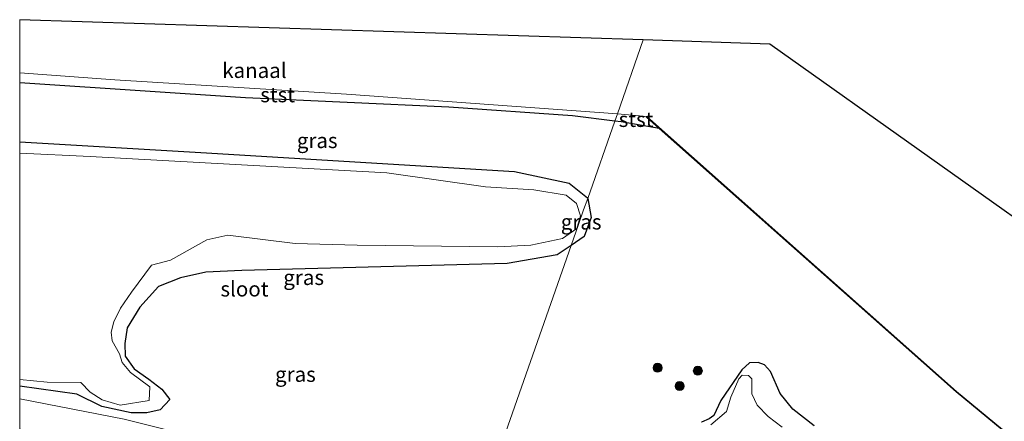
# Model space of a CAD drawing. Units: metres. Extents: x 189998 to 200000, y 574998 to 579515.
# Drawn here: x 190000 to 190164, y 575852 to 575919 of the extents above; entities that cross this region are included whole.
import ezdxf
from ezdxf.enums import TextEntityAlignment as Align

# ---------------------------------------------------------------- set-up
doc = ezdxf.new("R2010")
doc.units = ezdxf.units.M
doc.layers.get('0').update_dxf_attribs({"lineweight": 25})
for name, color, linetype, lineweight in [('B-ME-GR-BOOM-S-B1', 93, 'Continuous', 18), ('B-ME-GW-TEENLIJN-L-B1', 93, 'Continuous', 18), ('B-ME-IE-GRASLAND-GV-B6', 93, 'Continuous', 18), ('B-ME-IE-HULPGEOMETRIE-L-B1', 53, 'Continuous', 18), ('B-ME-OB-BEKLEDING-GV-B6', 253, 'Continuous', 18), ('B-ME-OB-WATERLIJN-L-B1', 133, 'OB-WATERLIJN', 18), ('B-ME-OG-WATER-GV-B6', 153, 'Continuous', 18)]:
    doc.layers.add(name, color=color, linetype=linetype, lineweight=lineweight)
for name, color, linetype in [('B-ME-GW-INSTEEKWATERGANG-L-B1', 10, 'Continuous'), ('B-ME-KG-KADASTRAAL-OPNAMEDTMGRENS-L-B1', 10, 'Continuous'), ('B-ME-OB-BESCHOEIING-GV-B6', 10, 'Continuous')]:
    doc.layers.add(name, color=color, linetype=linetype)
doc.styles.add('NLCS-ISO', font='NLCS-ISO.TTF')
doc.linetypes.add('OB-WATERLIJN', pattern='A,10,[32,NLCS.SHX,S=2,R=0,X=0,Y=0],-12', length=22)

# ---------------------------------------------------------------- blocks, each defined once
blk = doc.blocks.new('boom')
h = blk.add_hatch(color=256)
edge = h.paths.add_edge_path()
edge.add_arc((0, 0), 0.75, 0, 360)
blk.add_circle((0, 0), 0.75)

msp = doc.modelspace()

# ---------------------------------------------------------------- linework, layer by layer
at = {"layer": 'B-ME-GW-INSTEEKWATERGANG-L-B1'}
for points in [[(190098.875, 575902.027, -0.137), (190091.869, 575902.913, -0.185), (190071.295, 575904.398, -0.271), (190037.551, 575905.898, -0.25), (190002.539, 575908.238, -0.271), (190000, 575908.4209, -0.2688)], [(190098.875, 575902.027, -0.137), (190091.869, 575902.913, -0.185), (190071.295, 575904.398, -0.271), (190037.551, 575905.898, -0.25), (190002.539, 575908.238, -0.271), (190000, 575908.4209, -0.2688)], [(190106.288, 575900.813, -0.136), (190099.953, 575901.92, -0.137), (190098.875, 575902.027, -0.137)], [(190000, 575898.5932, -0.0074), (190030.0875, 575896.8301, 0.4407), (190082.2312, 575893.6904, -0.3156), (190091.312, 575891.7634, 0.5871), (190094.3646, 575889.3271, 0.5385), (190094.3837, 575889.2235, 0.5362)], [(190000, 575898.5932, -0.0074), (190030.0875, 575896.8301, 0.4407), (190082.2312, 575893.6904, -0.3156), (190091.312, 575891.7634, 0.5871), (190094.3646, 575889.3271, 0.5385), (190094.3837, 575889.2235, 0.5362)], [(190094.3837, 575889.2235, 0.5362), (190094.9667, 575886.0574, 0.4672), (190093.8042, 575882.8648, 0.5366), (190091.6348, 575881.3843, 0.6064)], [(190091.6348, 575881.3843, 0.6064), (190089.3292, 575879.8109, 0.6805), (190080.9825, 575878.3892, 1.0843), (190049.5161, 575877.5626, 0.7503), (190036.9163, 575877.2551, 0.87), (190030.9196, 575876.9404, 0.9105), (190026.74, 575876.0421, 0.6939), (190023.0684, 575874.589, 0.4757), (190019.9441, 575871.1443, 0.2763), (190017.8481, 575867.7179, 0.2824), (190017.4656, 575865.1118, 0.167), (190017.5525, 575863.0038, 0.0616), (190019.042, 575860.9086, 0.0452), (190021.45, 575859.1952, -0.0514), (190023.5937, 575857.5429, 0.1014), (190024.937, 575855.7954, -0.2292), (190023.3631, 575854.0958, -0.2722), (190021.149, 575853.5858, -0.2861), (190018.5451, 575853.5638, -0.3569), (190013.6413, 575854.6121, -0.3826), (190009.5193, 575856.7, -0.3213), (190000, 575858.0364, -0.22)], [(190091.6348, 575881.3843, 0.6064), (190089.3292, 575879.8109, 0.6805), (190080.9825, 575878.3892, 1.0843), (190049.5161, 575877.5626, 0.7503), (190036.9163, 575877.2551, 0.87), (190030.9196, 575876.9404, 0.9105), (190026.74, 575876.0421, 0.6939), (190023.0684, 575874.589, 0.4757), (190019.9441, 575871.1443, 0.2763), (190017.8481, 575867.7179, 0.2824), (190017.4656, 575865.1118, 0.167), (190017.5525, 575863.0038, 0.0616), (190019.042, 575860.9086, 0.0452), (190021.45, 575859.1952, -0.0514), (190023.5937, 575857.5429, 0.1014), (190024.937, 575855.7954, -0.2292), (190023.3631, 575854.0958, -0.2722), (190021.149, 575853.5858, -0.2861), (190018.5451, 575853.5638, -0.3569), (190013.6413, 575854.6121, -0.3826), (190009.5193, 575856.7, -0.3213), (190000, 575858.0364, -0.22)], [(190132.0165, 575851.4255, 0.1361), (190128.4956, 575854.2024, 0.2301), (190126.3545, 575856.7878, 0.2049), (190124.7399, 575860.4481, 0.3044), (190123.7685, 575861.5606, 0.2733), (190122.703, 575861.9615, 0.3131), (190121.2648, 575861.8664, 0.3471), (190119.9873, 575860.7399, 0.3791), (190116.5309, 575855.6373, -0.0016), (190115.3731, 575853.1413, 0.0635), (190114.597, 575852.595, 0.0199), (190113.3192, 575852.0538, 0.0365)]]:
    msp.add_polyline3d(points, dxfattribs=at)
at = {"layer": 'B-ME-GW-TEENLIJN-L-B1'}
msp.add_polyline3d([(190000, 575855.9391, -0.1504), (190017.3819, 575852.515, -0.4256), (190034.9213, 575848.1362, -0.3363), (190064.6896, 575841.7003, -0.401), (190076.6232, 575838.5924, -0.3014)], dxfattribs=at)
msp.add_polyline3d([(190000, 575855.9391, -0.1504), (190017.3819, 575852.515, -0.4256), (190034.9213, 575848.1362, -0.3363), (190064.6896, 575841.7003, -0.401), (190076.6232, 575838.5924, -0.3014)], dxfattribs=at)
at = {"layer": 'B-ME-IE-GRASLAND-GV-B6'}
for points in [[(190000, 575908.4209, -0.2688), (190002.539, 575908.238, -0.271), (190037.551, 575905.898, -0.25), (190071.295, 575904.398, -0.271), (190091.869, 575902.913, -0.185), (190098.875, 575902.027, -0.137), (190094.3837, 575889.2235, 0.5362), (190094.3646, 575889.3271, 0.5385), (190091.312, 575891.7634, 0.5871), (190082.2312, 575893.6904, -0.3156), (190030.0875, 575896.8301, 0.4407), (190000, 575898.5932, -0.0074), (190000, 575908.4209, -0.2688)], [(190000, 575908.4209, -0.2688), (190002.539, 575908.238, -0.271), (190037.551, 575905.898, -0.25), (190071.295, 575904.398, -0.271), (190091.869, 575902.913, -0.185), (190098.875, 575902.027, -0.137), (190094.3837, 575889.2235, 0.5362), (190094.3646, 575889.3271, 0.5385), (190091.312, 575891.7634, 0.5871), (190082.2312, 575893.6904, -0.3156), (190030.0875, 575896.8301, 0.4407), (190000, 575898.5932, -0.0074), (190000, 575908.4209, -0.2688)], [(190076.6232, 575838.5924, -0.3014), (190091.6348, 575881.3843, 0.6064), (190093.8042, 575882.8648, 0.5366), (190094.9667, 575886.0574, 0.4672), (190094.3837, 575889.2235, 0.5362), (190098.875, 575902.027, -0.137), (190099.953, 575901.92, -0.137), (190106.288, 575900.813, -0.136), (190155.633, 575857.054, -0.111), (190167.089, 575847.593, -0.111)], [(190000, 575858.0364, -0.22), (190000, 575859.1127, -0.582), (190004.5632, 575858.6659, -0.582), (190010.1841, 575858.6056, -0.582), (190011.6866, 575856.9949, -0.582), (190013.7193, 575855.7672, -0.582), (190016.7231, 575854.877, -0.582), (190021.5005, 575855.6494, -0.582), (190021.6514, 575857.9035, -0.582), (190018.3889, 575860.3112, -0.582), (190017.0367, 575861.9646, -0.582), (190016.5728, 575863.384, -0.582), (190015.3885, 575865.5697, -0.582), (190015.174, 575866.9897, -0.582), (190015.6525, 575868.6895, -0.582), (190016.7304, 575870.9948, -0.582), (190018.5875, 575873.6599, -0.582), (190021.8875, 575878.1036, -0.582), (190025.0394, 575878.9708, -0.582), (190031.0928, 575882.3048, -0.582), (190034.5861, 575883.1223, -0.582), (190045.7655, 575881.7024, -0.582), (190056.1001, 575881.4304, -0.582), (190079.4549, 575881.1907, -0.582), (190084.9618, 575881.4701, -0.582), (190090.2102, 575882.5473, -0.582), (190092.5935, 575884.1963, -0.582), (190093.2034, 575886.3299, -0.582), (190092.512, 575888.3387, -0.582), (190090.8226, 575889.7576, -0.582), (190085.4419, 575890.6629, -0.582), (190077.3805, 575891.1245, -0.582), (190061.019, 575893.447, -0.582), (190011.71, 575896.158, -0.582), (190000, 575896.7159, -0.582), (190000, 575898.5932, -0.0074), (190030.0875, 575896.8301, 0.4407), (190082.2312, 575893.6904, -0.3156), (190091.312, 575891.7634, 0.5871), (190094.3646, 575889.3271, 0.5385), (190094.3837, 575889.2235, 0.5362), (190093.717, 575887.323, -0.425), (190092.861, 575884.88, -0.217), (190091.6348, 575881.3843, 0.6064), (190089.3292, 575879.8109, 0.6805), (190080.9825, 575878.3892, 1.0843), (190049.5161, 575877.5626, 0.7503), (190036.9163, 575877.2551, 0.87), (190030.9196, 575876.9404, 0.9105), (190026.74, 575876.0421, 0.6939), (190023.0684, 575874.589, 0.4757), (190019.9441, 575871.1443, 0.2763), (190017.8481, 575867.7179, 0.2824), (190017.4656, 575865.1118, 0.167), (190017.5525, 575863.0038, 0.0616), (190019.042, 575860.9086, 0.0452), (190021.45, 575859.1952, -0.0514), (190023.5937, 575857.5429, 0.1014), (190024.937, 575855.7954, -0.2292), (190023.3631, 575854.0958, -0.2722), (190021.149, 575853.5858, -0.2861), (190018.5451, 575853.5638, -0.3569), (190013.6413, 575854.6121, -0.3826), (190009.5193, 575856.7, -0.3213), (190000, 575858.0364, -0.22)], [(190000, 575858.0364, -0.22), (190000, 575859.1127, -0.582), (190004.5632, 575858.6659, -0.582), (190010.1841, 575858.6056, -0.582), (190011.6866, 575856.9949, -0.582), (190013.7193, 575855.7672, -0.582), (190016.7231, 575854.877, -0.582), (190021.5005, 575855.6494, -0.582), (190021.6514, 575857.9035, -0.582), (190018.3889, 575860.3112, -0.582), (190017.0367, 575861.9646, -0.582), (190016.5728, 575863.384, -0.582), (190015.3885, 575865.5697, -0.582), (190015.174, 575866.9897, -0.582), (190015.6525, 575868.6895, -0.582), (190016.7304, 575870.9948, -0.582), (190018.5875, 575873.6599, -0.582), (190021.8875, 575878.1036, -0.582), (190025.0394, 575878.9708, -0.582), (190031.0928, 575882.3048, -0.582), (190034.5861, 575883.1223, -0.582), (190045.7655, 575881.7024, -0.582), (190056.1001, 575881.4304, -0.582), (190079.4549, 575881.1907, -0.582), (190084.9618, 575881.4701, -0.582), (190090.2102, 575882.5473, -0.582), (190092.5935, 575884.1963, -0.582), (190093.2034, 575886.3299, -0.582), (190092.512, 575888.3387, -0.582), (190090.8226, 575889.7576, -0.582), (190085.4419, 575890.6629, -0.582), (190077.3805, 575891.1245, -0.582), (190061.019, 575893.447, -0.582), (190011.71, 575896.158, -0.582), (190000, 575896.7159, -0.582), (190000, 575898.5932, -0.0074), (190030.0875, 575896.8301, 0.4407), (190082.2312, 575893.6904, -0.3156), (190091.312, 575891.7634, 0.5871), (190094.3646, 575889.3271, 0.5385), (190094.3837, 575889.2235, 0.5362), (190093.717, 575887.323, -0.425), (190092.861, 575884.88, -0.217), (190091.6348, 575881.3843, 0.6064), (190089.3292, 575879.8109, 0.6805), (190080.9825, 575878.3892, 1.0843), (190049.5161, 575877.5626, 0.7503), (190036.9163, 575877.2551, 0.87), (190030.9196, 575876.9404, 0.9105), (190026.74, 575876.0421, 0.6939), (190023.0684, 575874.589, 0.4757), (190019.9441, 575871.1443, 0.2763), (190017.8481, 575867.7179, 0.2824), (190017.4656, 575865.1118, 0.167), (190017.5525, 575863.0038, 0.0616), (190019.042, 575860.9086, 0.0452), (190021.45, 575859.1952, -0.0514), (190023.5937, 575857.5429, 0.1014), (190024.937, 575855.7954, -0.2292), (190023.3631, 575854.0958, -0.2722), (190021.149, 575853.5858, -0.2861), (190018.5451, 575853.5638, -0.3569), (190013.6413, 575854.6121, -0.3826), (190009.5193, 575856.7, -0.3213), (190000, 575858.0364, -0.22)], [(190091.6348, 575881.3843, 0.6064), (190092.861, 575884.88, -0.217), (190093.717, 575887.323, -0.425), (190094.3837, 575889.2235, 0.5362), (190094.9667, 575886.0574, 0.4672), (190093.8042, 575882.8648, 0.5366), (190091.6348, 575881.3843, 0.6064)], [(190000, 575858.0364, -0.22), (190009.5193, 575856.7, -0.3213), (190013.6413, 575854.6121, -0.3826), (190018.5451, 575853.5638, -0.3569), (190021.149, 575853.5858, -0.2861), (190023.3631, 575854.0958, -0.2722), (190024.937, 575855.7954, -0.2292), (190023.5937, 575857.5429, 0.1014), (190021.45, 575859.1952, -0.0514), (190019.042, 575860.9086, 0.0452), (190017.5525, 575863.0038, 0.0616), (190017.4656, 575865.1118, 0.167), (190017.8481, 575867.7179, 0.2824), (190019.9441, 575871.1443, 0.2763), (190023.0684, 575874.589, 0.4757), (190026.74, 575876.0421, 0.6939), (190030.9196, 575876.9404, 0.9105), (190036.9163, 575877.2551, 0.87), (190049.5161, 575877.5626, 0.7503), (190080.9825, 575878.3892, 1.0843), (190089.3292, 575879.8109, 0.6805), (190091.6348, 575881.3843, 0.6064), (190076.6232, 575838.5924, -0.3014)], [(190000, 575858.0364, -0.22), (190009.5193, 575856.7, -0.3213), (190013.6413, 575854.6121, -0.3826), (190018.5451, 575853.5638, -0.3569), (190021.149, 575853.5858, -0.2861), (190023.3631, 575854.0958, -0.2722), (190024.937, 575855.7954, -0.2292), (190023.5937, 575857.5429, 0.1014), (190021.45, 575859.1952, -0.0514), (190019.042, 575860.9086, 0.0452), (190017.5525, 575863.0038, 0.0616), (190017.4656, 575865.1118, 0.167), (190017.8481, 575867.7179, 0.2824), (190019.9441, 575871.1443, 0.2763), (190023.0684, 575874.589, 0.4757), (190026.74, 575876.0421, 0.6939), (190030.9196, 575876.9404, 0.9105), (190036.9163, 575877.2551, 0.87), (190049.5161, 575877.5626, 0.7503), (190080.9825, 575878.3892, 1.0843), (190089.3292, 575879.8109, 0.6805), (190091.6348, 575881.3843, 0.6064), (190076.6232, 575838.5924, -0.3014)], [(190132.0165, 575851.4255, 0.1361), (190128.4956, 575854.2024, 0.2301), (190126.3545, 575856.7878, 0.2049), (190124.7399, 575860.4481, 0.3044), (190123.7685, 575861.5606, 0.2733), (190122.703, 575861.9615, 0.3131), (190121.2648, 575861.8664, 0.3471), (190119.9873, 575860.7399, 0.3791), (190116.5309, 575855.6373, -0.0016), (190115.3731, 575853.1413, 0.0635), (190114.597, 575852.595, 0.0199), (190113.3192, 575852.0538, 0.0365)], [(190113.3192, 575852.0538, 0.0365), (190114.597, 575852.595, 0.0199), (190115.3731, 575853.1413, 0.0635), (190116.5309, 575855.6373, -0.0016), (190119.9873, 575860.7399, 0.3791), (190121.2648, 575861.8664, 0.3471), (190122.703, 575861.9615, 0.3131), (190123.7685, 575861.5606, 0.2733), (190124.7399, 575860.4481, 0.3044), (190126.3545, 575856.7878, 0.2049), (190128.4956, 575854.2024, 0.2301), (190132.0165, 575851.4255, 0.1361)], [(190126.7128, 575851.1944, -1.329), (190124.3584, 575852.9744, -1.329), (190122.5497, 575854.8599, -1.329), (190121.6744, 575856.7489, -1.329), (190121.6657, 575859.2123, -1.329), (190121.1183, 575859.7769, -1.329), (190120.0288, 575859.8559, -1.329), (190119.5146, 575859.2517, -1.329), (190118.1469, 575856.2065, -1.329), (190117.4644, 575853.8197, -1.329), (190114.8515, 575851.6087, -1.329)], [(190034.9213, 575848.1362, -0.3363), (190017.3819, 575852.515, -0.4256), (190000, 575855.9391, -0.1504), (190000, 575858.0364, -0.22)], [(190034.9213, 575848.1362, -0.3363), (190017.3819, 575852.515, -0.4256), (190000, 575855.9391, -0.1504), (190000, 575858.0364, -0.22)], [(190000, 575850.9184, 0.991), (190000, 575855.9391, -0.1504), (190017.3819, 575852.515, -0.4256), (190034.9213, 575848.1362, -0.3363), (190064.6896, 575841.7003, -0.401), (190076.6232, 575838.5924, -0.3014), (190075.172, 575834.453, 0.791), (190054.323, 575839.531, 0.728), (190042.996, 575841.731, 0.702), (190033.837, 575843.447, 0.711), (190021.857, 575845.723, 0.853), (190008.229, 575848.786, 0.922), (190000.286, 575850.838, 0.991), (190000, 575850.9184, 0.991)], [(190000, 575850.9184, 0.991), (190000, 575855.9391, -0.1504), (190017.3819, 575852.515, -0.4256), (190034.9213, 575848.1362, -0.3363), (190064.6896, 575841.7003, -0.401), (190076.6232, 575838.5924, -0.3014), (190075.172, 575834.453, 0.791), (190054.323, 575839.531, 0.728), (190042.996, 575841.731, 0.702), (190033.837, 575843.447, 0.711), (190021.857, 575845.723, 0.853), (190008.229, 575848.786, 0.922), (190000.286, 575850.838, 0.991), (190000, 575850.9184, 0.991)]]:
    msp.add_polyline3d(points, dxfattribs=at)
at = {"layer": 'B-ME-IE-HULPGEOMETRIE-L-B1'}
msp.add_polyline3d([(190040.444, 575735.48, -0.723), (190058.776, 575787.712, -0.743), (190059.113, 575788.675, -1.267), (190060.348, 575792.194, -1.267), (190060.788, 575793.45, -0.593), (190061.691, 575796.022, -0.561), (190062.938, 575799.579, 0.48), (190065.299, 575806.31, 0.821), (190068.2417, 575814.6977, 1.1408), (190069.397, 575817.99, 0.998), (190069.5483, 575818.4213, 1.1308), (190072.5238, 575826.905, 1.1303), (190075.172, 575834.453, 0.791), (190076.6232, 575838.5924, -0.3014), (190091.6348, 575881.3843, 0.6064), (190092.861, 575884.88, -0.217), (190093.717, 575887.323, -0.425), (190094.3837, 575889.2235, 0.5362), (190098.875, 575902.027, -0.137), (190099.313, 575903.274, -0.452), (190103.612, 575915.532, -0.427)], dxfattribs=at)
at = {"layer": 'B-ME-KG-KADASTRAAL-OPNAMEDTMGRENS-L-B1'}
msp.add_line((190103.612, 575915.532, -0.427), (190000, 575918.904, -0.5139), dxfattribs=at)
msp.add_line((190103.612, 575915.532, -0.427), (190000, 575918.904, -0.5139), dxfattribs=at)
msp.add_polyline3d([(190448.415, 575783.181, -0.38), (190177.725, 575877.193, -0.427), (190124.668, 575914.847, -0.427), (190103.612, 575915.532, -0.427)], dxfattribs=at)
at = {"layer": 'B-ME-OB-BEKLEDING-GV-B6'}
for points in [[(190000, 575910.0875, -0.5623), (190015.799, 575908.886, -0.552), (190054.283, 575906.545, -0.552), (190099.313, 575903.274, -0.452), (190098.875, 575902.027, -0.137), (190091.869, 575902.913, -0.185), (190071.295, 575904.398, -0.271), (190037.551, 575905.898, -0.25), (190002.539, 575908.238, -0.271), (190000, 575908.4209, -0.2688), (190000, 575910.0875, -0.5623)], [(190000, 575910.0875, -0.5623), (190015.799, 575908.886, -0.552), (190054.283, 575906.545, -0.552), (190099.313, 575903.274, -0.452), (190098.875, 575902.027, -0.137), (190091.869, 575902.913, -0.185), (190071.295, 575904.398, -0.271), (190037.551, 575905.898, -0.25), (190002.539, 575908.238, -0.271), (190000, 575908.4209, -0.2688), (190000, 575910.0875, -0.5623)], [(190104.2, 575902.797, -0.453), (190104.137, 575902.721, -0.137), (190106.288, 575900.813, -0.136), (190099.953, 575901.92, -0.137), (190098.875, 575902.027, -0.137), (190099.313, 575903.274, -0.452), (190104.2, 575902.797, -0.453)]]:
    msp.add_polyline3d(points, dxfattribs=at)
at = {"layer": 'B-ME-OB-BESCHOEIING-GV-B6'}
msp.add_polyline3d([(190167.089, 575847.593, -0.111), (190155.633, 575857.054, -0.111), (190106.288, 575900.813, -0.136), (190104.137, 575902.721, -0.137), (190104.2, 575902.797, -0.453), (190155.695, 575857.131, -0.427), (190167.141, 575847.678, -0.427)], dxfattribs=at)
at = {"layer": 'B-ME-OB-WATERLIJN-L-B1'}
msp.add_polyline3d([(190437.234, 575751.146, -0.38), (190396.002, 575766.939, -0.38), (190369.748, 575777.101, -0.38), (190366.32, 575778.819, -0.38), (190364.177, 575779.229, -0.38), (190318.003, 575796.173, -0.38), (190289.348, 575806.161, -0.38), (190267.397, 575813.536, -0.38), (190250.479, 575818.996, -0.376), (190237.204, 575822.679, -0.38), (190228.556, 575824.708, -0.376), (190206.819, 575831.156, -0.38), (190198.405, 575833.895, -0.393), (190191.892, 575836.307, -0.389), (190183.736, 575839.722, -0.389), (190174.907, 575843.711, -0.389), (190167.141, 575847.678, -0.427), (190155.695, 575857.131, -0.427), (190104.2, 575902.797, -0.453), (190099.313, 575903.274, -0.452)], dxfattribs=at)
at = {"layer": 'B-ME-OG-WATER-GV-B6'}
for points in [[(190000, 575910.0875, -0.5623), (190000, 575918.904, -0.5139), (190103.612, 575915.532, -0.427), (190099.313, 575903.274, -0.452), (190054.283, 575906.545, -0.552), (190015.799, 575908.886, -0.552), (190000, 575910.0875, -0.5623)], [(190000, 575910.0875, -0.5623), (190000, 575918.904, -0.5139), (190103.612, 575915.532, -0.427), (190099.313, 575903.274, -0.452), (190054.283, 575906.545, -0.552), (190015.799, 575908.886, -0.552), (190000, 575910.0875, -0.5623)], [(190289.348, 575806.161, -0.38), (190267.397, 575813.536, -0.38), (190250.479, 575818.996, -0.376), (190237.204, 575822.679, -0.38), (190228.556, 575824.708, -0.376), (190206.819, 575831.156, -0.38), (190198.405, 575833.895, -0.393), (190191.892, 575836.307, -0.389), (190183.736, 575839.722, -0.389), (190174.907, 575843.711, -0.389), (190167.141, 575847.678, -0.427), (190155.695, 575857.131, -0.427), (190104.2, 575902.797, -0.453), (190099.313, 575903.274, -0.452), (190103.612, 575915.532, -0.427), (190124.668, 575914.847, -0.427), (190177.725, 575877.193, -0.427), (190448.415, 575783.181, -0.38)], [(190000, 575859.1127, -0.582), (190000, 575896.7159, -0.582), (190011.71, 575896.158, -0.582), (190061.019, 575893.447, -0.582), (190077.3805, 575891.1245, -0.582), (190085.4419, 575890.6629, -0.582), (190090.8226, 575889.7576, -0.582), (190092.512, 575888.3387, -0.582), (190093.2034, 575886.3299, -0.582), (190092.5935, 575884.1963, -0.582), (190090.2102, 575882.5473, -0.582), (190084.9618, 575881.4701, -0.582), (190079.4549, 575881.1907, -0.582), (190056.1001, 575881.4304, -0.582), (190045.7655, 575881.7024, -0.582), (190034.5861, 575883.1223, -0.582), (190031.0928, 575882.3048, -0.582), (190025.0394, 575878.9708, -0.582), (190021.8875, 575878.1036, -0.582), (190018.5875, 575873.6599, -0.582), (190016.7304, 575870.9948, -0.582), (190015.6525, 575868.6895, -0.582), (190015.174, 575866.9897, -0.582), (190015.3885, 575865.5697, -0.582), (190016.5728, 575863.384, -0.582), (190017.0367, 575861.9646, -0.582), (190018.3889, 575860.3112, -0.582), (190021.6514, 575857.9035, -0.582), (190021.5005, 575855.6494, -0.582), (190016.7231, 575854.877, -0.582), (190013.7193, 575855.7672, -0.582), (190011.6866, 575856.9949, -0.582), (190010.1841, 575858.6056, -0.582), (190004.5632, 575858.6659, -0.582), (190000, 575859.1127, -0.582)], [(190000, 575859.1127, -0.582), (190000, 575896.7159, -0.582), (190011.71, 575896.158, -0.582), (190061.019, 575893.447, -0.582), (190077.3805, 575891.1245, -0.582), (190085.4419, 575890.6629, -0.582), (190090.8226, 575889.7576, -0.582), (190092.512, 575888.3387, -0.582), (190093.2034, 575886.3299, -0.582), (190092.5935, 575884.1963, -0.582), (190090.2102, 575882.5473, -0.582), (190084.9618, 575881.4701, -0.582), (190079.4549, 575881.1907, -0.582), (190056.1001, 575881.4304, -0.582), (190045.7655, 575881.7024, -0.582), (190034.5861, 575883.1223, -0.582), (190031.0928, 575882.3048, -0.582), (190025.0394, 575878.9708, -0.582), (190021.8875, 575878.1036, -0.582), (190018.5875, 575873.6599, -0.582), (190016.7304, 575870.9948, -0.582), (190015.6525, 575868.6895, -0.582), (190015.174, 575866.9897, -0.582), (190015.3885, 575865.5697, -0.582), (190016.5728, 575863.384, -0.582), (190017.0367, 575861.9646, -0.582), (190018.3889, 575860.3112, -0.582), (190021.6514, 575857.9035, -0.582), (190021.5005, 575855.6494, -0.582), (190016.7231, 575854.877, -0.582), (190013.7193, 575855.7672, -0.582), (190011.6866, 575856.9949, -0.582), (190010.1841, 575858.6056, -0.582), (190004.5632, 575858.6659, -0.582), (190000, 575859.1127, -0.582)], [(190114.8515, 575851.6087, -1.329), (190117.4644, 575853.8197, -1.329), (190118.1469, 575856.2065, -1.329), (190119.5146, 575859.2517, -1.329), (190120.0288, 575859.8559, -1.329), (190121.1183, 575859.7769, -1.329), (190121.6657, 575859.2123, -1.329), (190121.6744, 575856.7489, -1.329), (190122.5497, 575854.8599, -1.329), (190124.3584, 575852.9744, -1.329), (190126.7128, 575851.1944, -1.329)]]:
    msp.add_polyline3d(points, dxfattribs=at)

# ---------------------------------------------------------------- block references
at = {"layer": 'B-ME-GR-BOOM-S-B1', "rotation": 9}
for p in [(190105.9989, 575861.0662, 0.3166), (190112.6906, 575860.5681, -0.1034), (190109.6818, 575858.0232, 0.1284)]:
    msp.add_blockref('boom', p, dxfattribs=at)

# ---------------------------------------------------------------- texts
at = {"layer": 'B-ME-IE-GRASLAND-GV-B6', "ltscale": 0.2, "style": 'NLCS-ISO'}
for p in [(190049.4375, 575898.8222), (190049.4375, 575898.8222), (190093.3007, 575885.3039), (190047.1918, 575876.0785), (190047.1918, 575876.0785), (190045.8174, 575859.9884), (190045.8174, 575859.9884)]:
    msp.add_text('gras', height=2.5, dxfattribs=at).set_placement(p, align=Align.MIDDLE_CENTER)
at = {"layer": 'B-ME-OB-BEKLEDING-GV-B6', "ltscale": 0.2, "style": 'NLCS-ISO'}
for p in [(190042.8658, 575906.4341), (190042.8658, 575906.4341), (190102.4237, 575902.3356)]:
    msp.add_text('stst', height=2.5, dxfattribs=at).set_placement(p, align=Align.MIDDLE_CENTER)
at = {"layer": 'B-ME-OG-WATER-GV-B6', "ltscale": 0.2, "style": 'NLCS-ISO'}
for s, p in [('kanaal', (190039.001, 575910.4737)), ('kanaal', (190039.001, 575910.4737)), ('sloot', (190037.3526, 575874.1664)), ('sloot', (190037.3526, 575874.1664))]:
    msp.add_text(s, height=2.5, dxfattribs=at).set_placement(p, align=Align.MIDDLE_CENTER)

doc.saveas('drawing.dxf')
